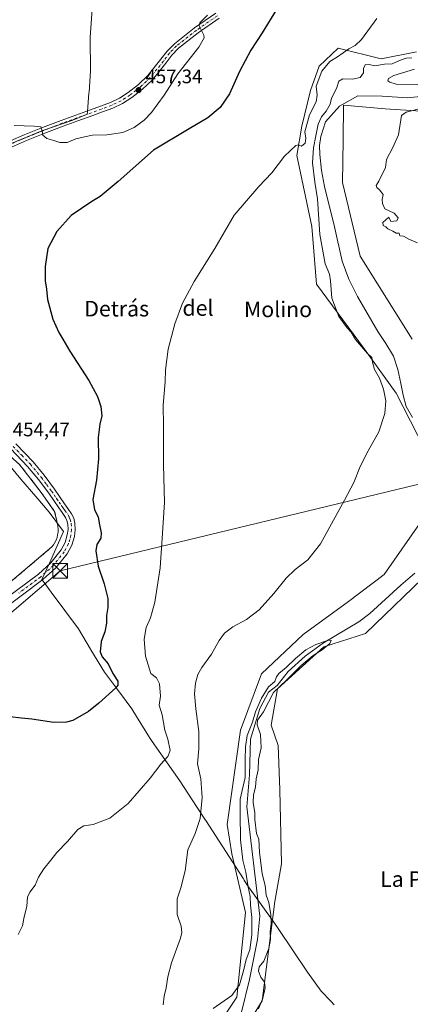
# Model space of a CAD drawing. Units: metres. Extents: x 603793 to 607235, y 4745407 to 4747774.
# Drawn here: x 606426 to 606625, y 4745806 to 4746310 of the extents above; entities that cross this region are included whole.
import ezdxf
from ezdxf.enums import TextEntityAlignment as Align

# ---------------------------------------------------------------- set-up
doc = ezdxf.new("R2010")
doc.units = ezdxf.units.M
doc.header["$MEASUREMENT"] = 0
doc.linetypes.add('DGN Style 3', pattern=[2.307223, 1.648017, -0.659207])
doc.linetypes.add('DGN Style 4', pattern=[2.638475, 1.318413, -0.659207, 0.001648, -0.659207])
for name, color, linetype, lineweight in [('Arbolado forestal CxS', 92, 'Continuous', 0), ('Corriente natural lineal', 142, 'Continuous', 13), ('Cultivos herbáceos CxS', 92, 'Continuous', 0), ('Curva de nivel maestra', 30, 'Continuous', 30), ('Curva de nivel normal', 30, 'Continuous', 0), ('Entidad de ámbito territorial', 7, 'Continuous', 0), ('Entidad de ámbito territorial CxS', 92, 'Continuous', 0), ('Núcleo urbano CxS', 7, 'Continuous', 0), ('Pista pavimentada Cxs', 135, 'Continuous', 0), ('Pista pavimentada eje', 135, 'DGN Style 4', 0), ('Punto de cota en terreno', 7, 'Continuous', 0), ('Recinto industrial CxS', 135, 'Continuous', 0), ('Rótulo de punto de cota en terreno', 7, 'Continuous', 0), ('Seto lineal', 92, 'DGN Style 3', 0), ('Tendido', 6, 'Continuous', 0), ('Texto cartográfico', 7, 'Continuous', 0), ('Torre de tendido puntual', 7, 'Continuous', 0), ('Vegetación y arbolados urbanos CxS', 151, 'Continuous', 0)]:
    doc.layers.add(name, color=color, linetype=linetype, lineweight=lineweight)
doc.styles.add('Style-Arial', font='txt')

# ---------------------------------------------------------------- blocks, each defined once
blk = doc.blocks.new('*U18')
at = {"layer": 'Cultivos herbáceos CxS', "color": 92, "linetype": 'Continuous', "lineweight": 0}
for points in [[(606526.7505, 4745770.8725, 434.2596), (606549.5845, 4745808.0317, 434.8677), (606552.8739, 4745833.4315, 434.8767), (606556.1129, 4745858.8629, 435.859), (606559.5549, 4745878.1849, 436.7203), (606558.7207, 4745916.0285, 436.9552), (606557.8075, 4745938.8513, 436.8802), (606554.2329, 4745949.1927, 436.0932), (606557.3902, 4745967.8433, 435.7799), (606581.0775, 4745989.3123, 436.2744), (606602.5355, 4745996.1271, 437.9233), (606636.3563, 4746028.9597, 437.6796)], [(606626.3757, 4746146.7879, 438.7903), (606599.7261, 4746189.3187, 438.8627), (606590.6221, 4746227.0817, 439.0813), (606590.9663, 4746248.7129, 439.2466), (606591.2507, 4746266.6003, 438.4301), (606612.5783, 4746264.7185, 439.3564), (606638.7809, 4746263.0073, 440.2227)]]:
    blk.add_polyline3d(points, dxfattribs=at)
blk = doc.blocks.new('5PATER')
at = {"layer": 'Vegetación y arbolados urbanos CxS', "linetype": 'Continuous', "lineweight": 0}
h = blk.add_hatch(color=51, dxfattribs=at)
edge = h.paths.add_edge_path()
edge.add_ellipse((0, 0), major_axis=(-0.11, -0.111), ratio=0.999422, start_angle=0, end_angle=360)
blk = doc.blocks.new('5TTEND')
at = {"layer": 'Recinto industrial CxS', "color": 7, "linetype": 'Continuous', "lineweight": 0}
for p, q in [((-0.375, 0.3754), (0.375, -0.3746)), ((0.372, 0.3784), (-0.372, -0.3776))]:
    blk.add_line(p, q, dxfattribs=at)
at = {"layer": 'Recinto industrial CxS', "color": 7, "linetype": 'Continuous', "lineweight": 0, "flags": 128}
blk.add_lwpolyline([(-0.375, -0.3746), (0.375, -0.3746), (0.375, 0.3754), (-0.375, 0.3754), (-0.372, -0.3776)], dxfattribs=at)

msp = doc.modelspace()

# ---------------------------------------------------------------- linework, layer by layer
at = {"layer": 'Arbolado forestal CxS', "color": 92, "linetype": 'Continuous', "lineweight": 0}
for points in [[(606636.41, 4746083.43, 437.9), (606618.22, 4746119.19, 438.57), (606601.91, 4746141.77, 440.11), (606577.45, 4746175.02, 441.66), (606574.94, 4746204.5, 442.36), (606567.41, 4746240.88, 444.75), (606569.92, 4746255.94, 445.5), (606574.31, 4746274.13, 446.09), (606578.71, 4746286.67, 446.15), (606588.49, 4746295.82, 445.86), (606610.41, 4746290.35, 440.53), (606628.59, 4746293.91, 440.22)], [(606628.59, 4746293.91, 440.22), (606610.41, 4746290.35, 440.53), (606588.49, 4746295.82, 445.86), (606578.71, 4746286.67, 446.15), (606574.31, 4746274.13, 446.09), (606569.92, 4746255.94, 445.5), (606567.41, 4746240.88, 444.75), (606574.94, 4746204.5, 442.36), (606577.45, 4746175.02, 441.66), (606601.91, 4746141.77, 440.11), (606618.22, 4746119.19, 438.57), (606636.41, 4746083.43, 437.9)], [(606638.78, 4746263.01, 440.22), (606612.58, 4746264.72, 439.36), (606591.25, 4746266.6, 438.43), (606590.97, 4746248.71, 439.25), (606590.62, 4746227.08, 439.08), (606599.73, 4746189.32, 438.86), (606626.38, 4746146.79, 438.79)], [(606626.38, 4746146.79, 438.79), (606599.73, 4746189.32, 438.86), (606590.62, 4746227.08, 439.08), (606590.97, 4746248.71, 439.25), (606591.25, 4746266.6, 438.43), (606612.58, 4746264.72, 439.36), (606638.78, 4746263.01, 440.22)], [(606515.34, 4745777.94, 435.11), (606536.67, 4745809.93, 435.71), (606541.06, 4745853.22, 436.8), (606534.16, 4745883.33, 437.57), (606531.65, 4745898.38, 437.6), (606538.55, 4745946.68, 438.11), (606549.22, 4745975.54, 438.63), (606570.54, 4745995.61, 437.84), (606593.75, 4746012.55, 437.58), (606611.95, 4746026.35, 437.58), (606635.16, 4746059.59, 437.8)], [(606635.16, 4746059.59, 437.8), (606611.95, 4746026.35, 437.58), (606593.75, 4746012.55, 437.58), (606570.54, 4745995.61, 437.84), (606549.22, 4745975.54, 438.63), (606538.55, 4745946.68, 438.11), (606531.65, 4745898.38, 437.6), (606534.16, 4745883.33, 437.57), (606541.06, 4745853.22, 436.8), (606536.67, 4745809.93, 435.71), (606515.34, 4745777.94, 435.11)], [(606636.36, 4746028.96, 437.68), (606602.54, 4745996.13, 437.92), (606581.08, 4745989.31, 436.27), (606557.39, 4745967.84, 435.78), (606554.23, 4745949.19, 436.09), (606557.81, 4745938.85, 436.88), (606558.72, 4745916.03, 436.96), (606559.55, 4745878.18, 436.72), (606556.11, 4745858.86, 435.86), (606552.87, 4745833.43, 434.88), (606549.58, 4745808.03, 434.87), (606526.75, 4745770.87, 434.26)], [(606526.75, 4745770.87, 434.26), (606549.58, 4745808.03, 434.87), (606552.87, 4745833.43, 434.88), (606556.11, 4745858.86, 435.86), (606559.55, 4745878.18, 436.72), (606558.72, 4745916.03, 436.96), (606557.81, 4745938.85, 436.88), (606554.23, 4745949.19, 436.09), (606557.39, 4745967.84, 435.78), (606581.08, 4745989.31, 436.27), (606602.54, 4745996.13, 437.92), (606636.36, 4746028.96, 437.68)]]:
    msp.add_polyline3d(points, dxfattribs=at)
at = {"layer": 'Corriente natural lineal', "color": 142, "linetype": 'Continuous', "lineweight": 13}
for points in [[(606638.83, 4746271.99, 438.69), (606624.01, 4746270.4, 439.15), (606611.05, 4746271.2, 438.9), (606598.61, 4746271.46, 438.52), (606589.09, 4746266.17, 438.79), (606581.97, 4746258.06, 439.41), (606579.61, 4746250.53, 440.13), (606578.99, 4746245.99, 440.34), (606579.05, 4746241.43, 439.68), (606580.02, 4746233.18, 438.9), (606581.55, 4746224.98, 438.59), (606586.54, 4746204.31, 438.14), (606590.51, 4746186.71, 437.98), (606593.9, 4746177.49, 438.01), (606598.44, 4746168.72, 438.43), (606608.75, 4746150.74, 438.32), (606612.94, 4746144.56, 438.14), (606616.75, 4746138.13, 437.83), (606618.95, 4746131.23, 437.57), (606620.59, 4746124.18, 437.63), (606621.78, 4746118.19, 437.55), (606623.34, 4746112.28, 437.99), (606626.56, 4746106.71, 438.35)], [(606627.75, 4746027.03, 436.69), (606620.58, 4746020.82, 436.56), (606604.71, 4746006.29, 436.22), (606599.07, 4746002.14, 436.21), (606580.9, 4745991.32, 436.35), (606571.61, 4745984.45, 436.09), (606562.92, 4745976.73, 435.87), (606557.23, 4745969.54, 436.17), (606552.84, 4745966.13, 436.71), (606548.34, 4745957.66, 436.33), (606543.58, 4745942.05, 436.15), (606543.05, 4745923.8, 435.92), (606541.73, 4745907.39, 435.55), (606548.32, 4745851.35, 435.18), (606547.28, 4745839.4, 435.34), (606543.05, 4745819.02, 435.5), (606538.82, 4745801.56, 434.95)]]:
    msp.add_polyline3d(points, dxfattribs=at)
at = {"layer": 'Cultivos herbáceos CxS', "color": 92, "linetype": 'Continuous', "lineweight": 0}
for points in [[(606628.59, 4746293.91, 440.22), (606610.41, 4746290.35, 440.53), (606588.49, 4746295.82, 445.86), (606578.71, 4746286.67, 446.15), (606574.31, 4746274.13, 446.09), (606569.92, 4746255.94, 445.5), (606567.41, 4746240.88, 444.75), (606574.94, 4746204.5, 442.36), (606577.45, 4746175.02, 441.66), (606601.91, 4746141.77, 440.11), (606618.22, 4746119.19, 438.57), (606636.41, 4746083.43, 437.9)], [(606628.59, 4746293.91, 440.22), (606610.41, 4746290.35, 440.53), (606588.49, 4746295.82, 445.86), (606578.71, 4746286.67, 446.15), (606574.31, 4746274.13, 446.09), (606569.92, 4746255.94, 445.5), (606567.41, 4746240.88, 444.75), (606574.94, 4746204.5, 442.36), (606577.45, 4746175.02, 441.66), (606601.91, 4746141.77, 440.11), (606618.22, 4746119.19, 438.57), (606636.41, 4746083.43, 437.9)], [(606626.38, 4746146.79, 438.79), (606599.73, 4746189.32, 438.86), (606590.62, 4746227.08, 439.08), (606590.97, 4746248.71, 439.25), (606591.25, 4746266.6, 438.43), (606612.58, 4746264.72, 439.36), (606638.78, 4746263.01, 440.22)], [(606419.69, 4746021.55, 453.76), (606441.97, 4746040.42, 453.72), (606442.82, 4746041.53, 453.68), (606443.55, 4746042.73, 453.63), (606444.16, 4746044, 453.6), (606444.63, 4746045.32, 453.6), (606444.96, 4746046.68, 453.6), (606445.15, 4746048.07, 453.61), (606445.19, 4746049.47, 453.62), (606445.1, 4746050.87, 453.63), (606444.86, 4746052.25, 453.66), (606443.37, 4746058.6, 453.76), (606436.59, 4746068.31, 453.98), (606425.5, 4746082.6, 454.26)], [(606419.69, 4746021.55, 453.76), (606441.97, 4746040.42, 453.72), (606442.82, 4746041.53, 453.68), (606443.55, 4746042.73, 453.63), (606444.16, 4746044, 453.6), (606444.63, 4746045.32, 453.6), (606444.96, 4746046.68, 453.6), (606445.15, 4746048.07, 453.61), (606445.19, 4746049.47, 453.62), (606445.1, 4746050.87, 453.63), (606444.86, 4746052.25, 453.66), (606443.37, 4746058.6, 453.76), (606436.59, 4746068.31, 453.98), (606425.5, 4746082.6, 454.26)], [(606635.16, 4746059.59, 437.8), (606611.95, 4746026.35, 437.58), (606593.75, 4746012.55, 437.58), (606570.54, 4745995.61, 437.84), (606549.22, 4745975.54, 438.63), (606538.55, 4745946.68, 438.11), (606531.65, 4745898.38, 437.6), (606534.16, 4745883.33, 437.57), (606541.06, 4745853.22, 436.8), (606536.67, 4745809.93, 435.71), (606515.34, 4745777.94, 435.11)], [(606635.16, 4746059.59, 437.8), (606611.95, 4746026.35, 437.58), (606593.75, 4746012.55, 437.58), (606570.54, 4745995.61, 437.84), (606549.22, 4745975.54, 438.63), (606538.55, 4745946.68, 438.11), (606531.65, 4745898.38, 437.6), (606534.16, 4745883.33, 437.57), (606541.06, 4745853.22, 436.8), (606536.67, 4745809.93, 435.71), (606515.34, 4745777.94, 435.11)], [(606526.75, 4745770.87, 434.26), (606549.58, 4745808.03, 434.87), (606552.87, 4745833.43, 434.88), (606556.11, 4745858.86, 435.86), (606559.55, 4745878.18, 436.72), (606558.72, 4745916.03, 436.96), (606557.81, 4745938.85, 436.88), (606554.23, 4745949.19, 436.09), (606557.39, 4745967.84, 435.78), (606581.08, 4745989.31, 436.27), (606602.54, 4745996.13, 437.92), (606636.36, 4746028.96, 437.68)]]:
    msp.add_polyline3d(points, dxfattribs=at)
at = {"layer": 'Curva de nivel maestra', "color": 30, "linetype": 'Continuous', "lineweight": 30, "elevation": 450, "flags": 128}
msp.add_lwpolyline([(606557, 4746315.63), (606549.68, 4746303.76), (606543.79, 4746294.76), (606538.05, 4746283.9), (606532.87, 4746272.5), (606528.06, 4746265.48), (606521.77, 4746260.2), (606512.25, 4746254.49), (606493.94, 4746243.68), (606475.93, 4746227.56), (606466.67, 4746219.8), (606462.5, 4746217.32), (606451.95, 4746210.15), (606444.5, 4746202.04), (606439.86, 4746193.2), (606438.48, 4746184.02), (606438.55, 4746176.65), (606439.18, 4746172.36), (606439.77, 4746167.22), (606442.56, 4746157.03), (606445.58, 4746150.2), (606447.66, 4746146.84), (606451.14, 4746140.68), (606460.94, 4746125.67), (606465.42, 4746117.4), (606466.98, 4746112.43), (606467.51, 4746107.65), (606466.49, 4746103.36), (606465.68, 4746096.47), (606465.77, 4746085.6), (606464.8, 4746074.57), (606462.87, 4746064.69), (606463.84, 4746059.45), (606465.7, 4746055.85), (606466.17, 4746052.62), (606467.2, 4746047.74), (606466.97, 4746044.99), (606465.05, 4746041.77), (606464.42, 4746038.42), (606465.61, 4746030.54), (606468.71, 4746021.59), (606470.56, 4746014.07), (606470.58, 4746009.4), (606469.88, 4746005.42), (606469.9, 4746001.4), (606469.16, 4745996.94), (606467.25, 4745992.03), (606466.68, 4745986.8), (606467.74, 4745984.19), (606470.88, 4745980.52), (606473.14, 4745975.64), (606475.74, 4745971.74), (606475.74, 4745969.74), (606474.69, 4745968.24), (606465.95, 4745960.49), (606460.78, 4745956.22), (606452.71, 4745951.61), (606449.47, 4745950.66), (606442.95, 4745950.52), (606431.81, 4745952.26), (606426.38, 4745952.77), (606420.48, 4745953.43)], dxfattribs=at)
at = {"layer": 'Curva de nivel normal', "color": 30, "linetype": 'Continuous', "lineweight": 0, "flags": 128}
for points, elevation in [([(606422.75, 4746256.16), (606432.86, 4746255.94), (606436.36, 4746255.56), (606437.07, 4746253.46), (606437.35, 4746251.37), (606439.35, 4746249.58), (606442.97, 4746248.55), (606446.12, 4746247.53), (606449.83, 4746247.58), (606454.3, 4746249.38), (606458.64, 4746250.41), (606462.77, 4746251.26), (606470.14, 4746251.47), (606478.37, 4746252.68), (606484.14, 4746255.23), (606489.29, 4746258.99), (606492.99, 4746262.82), (606499.45, 4746271.81), (606506.5, 4746282.7), (606517.17, 4746296.42), (606519.92, 4746301.06), (606519.75, 4746302.51), (606517.39, 4746307.2), (606517.75, 4746308.75), (606521.64, 4746312.81)], 455), ([(606424.82, 4745842), (606426.94, 4745846.41), (606427.66, 4745850.28), (606429.18, 4745856.55), (606429.53, 4745861.04), (606430.75, 4745863.72), (606433.51, 4745867.29), (606435.23, 4745871.39), (606437.88, 4745875.58), (606441.52, 4745880.07), (606444.51, 4745883.92), (606450.01, 4745889.65), (606455.31, 4745895.73), (606458.35, 4745897.65), (606463.21, 4745898.35), (606471.68, 4745901.56), (606480.95, 4745909.06), (606492.24, 4745922.14), (606497.78, 4745929.18), (606501.41, 4745933.08), (606502.54, 4745936.3), (606501.3, 4745941.96), (606499.8, 4745946.63), (606498.38, 4745954.41), (606496.9, 4745959.41), (606497.54, 4745964.08), (606497.15, 4745970.41), (606495.51, 4745973.42), (606492.66, 4745975.72), (606489.93, 4745984.52), (606489.17, 4745993.3), (606490.2, 4745999.2), (606492.45, 4746004.13), (606494.67, 4746012.16), (606497.33, 4746029.71), (606498.49, 4746044.95), (606499.63, 4746063.25), (606499.19, 4746082.42), (606499.08, 4746102.39), (606498.94, 4746113.06), (606499.92, 4746125.05), (606500.17, 4746131.05), (606501.46, 4746141.71), (606504.83, 4746154.71), (606508.78, 4746165.3), (606514.75, 4746176.41), (606525.33, 4746193.22), (606535.29, 4746210.26), (606547.86, 4746225.02), (606554.59, 4746231.95), (606560.96, 4746240.57), (606566.78, 4746246.08), (606568.09, 4746246.42), (606569.75, 4746245.72), (606571.58, 4746247.26), (606571.88, 4746249.78), (606571.41, 4746253.06), (606573.87, 4746261.7), (606577.19, 4746268.39), (606577.79, 4746271.81), (606577.26, 4746276.32), (606580.09, 4746284.09), (606584.27, 4746288.97), (606588.11, 4746291.34), (606593.93, 4746295.51), (606597.23, 4746297.22), (606600.5, 4746300.33), (606608.26, 4746311.03)], 445), ([(606626.22, 4746290.81), (606623.32, 4746290.69), (606619.86, 4746289.55), (606616.04, 4746287.87), (606612.16, 4746287.6), (606607.28, 4746286.71), (606604.38, 4746287.52), (606602.24, 4746287.28), (606601.5, 4746285.4), (606601.49, 4746283.2), (606599.66, 4746280.8), (606595.87, 4746279.98), (606590.82, 4746280.12), (606588.9, 4746278.86), (606587.59, 4746275.1), (606585.07, 4746270.3), (606584.42, 4746267.1), (606582.39, 4746263.61), (606580.04, 4746260.71), (606578.28, 4746256.84), (606577.12, 4746250.92), (606575.79, 4746244.77), (606575.31, 4746237.14), (606576.49, 4746227.23), (606577.87, 4746218.74), (606579.1, 4746200.37), (606581.88, 4746185.44), (606584.01, 4746180.1), (606584.57, 4746176.69), (606585.32, 4746167.77), (606588.88, 4746158.45), (606593.07, 4746152.64), (606595.22, 4746150.34), (606597.36, 4746146.72), (606603.55, 4746139.58), (606605.68, 4746137.46), (606606.06, 4746135.03), (606607.11, 4746131.33), (606609.57, 4746126.84), (606611.76, 4746121.17), (606612.88, 4746115.34), (606612.3, 4746108.72), (606609.28, 4746099.39), (606603.84, 4746089.72), (606599.81, 4746081.72), (606596.42, 4746073.39), (606591.67, 4746064.39), (606579.36, 4746042.06), (606573.02, 4746033.92), (606566.55, 4746028.82), (606561.9, 4746024.46), (606555.63, 4746016.56), (606548.06, 4746008.27), (606541.55, 4746003.38), (606534.61, 4745999.47), (606530.26, 4745996.25), (606527.55, 4745992.53), (606523.67, 4745985.5), (606518.76, 4745978.8), (606516.69, 4745975.06), (606515.44, 4745970.62), (606515.01, 4745965.19), (606515.62, 4745957.6), (606517.2, 4745946), (606517.26, 4745937.08), (606516.59, 4745929.43), (606518.17, 4745921.65), (606518.85, 4745912.15), (606517.81, 4745901.36), (606515.39, 4745893.71), (606511.53, 4745885.43), (606510.2, 4745874.6), (606508.05, 4745865.9), (606506.16, 4745860.32), (606506.04, 4745852.18), (606508.11, 4745846.34), (606508.46, 4745842.98), (606507.78, 4745840.2), (606503.22, 4745827.47), (606501.26, 4745820.35), (606500.46, 4745814.62), (606499.41, 4745810.38), (606498.99, 4745805.97)], 440), ([(606629.26, 4746277.1), (606618.12, 4746277.32), (606614.97, 4746278.36), (606613.83, 4746279.08), (606614.19, 4746280.27), (606616.93, 4746281.92), (606627.6, 4746285.16)], 440), ([(606629.16, 4746196.12), (606624.6, 4746198.02), (606621.88, 4746199.62), (606620.12, 4746199.7), (606619.76, 4746201.07), (606618.12, 4746201.07), (606616.41, 4746202.15), (606613.93, 4746203.38), (606612.89, 4746204.42), (606611.54, 4746204.98), (606611.38, 4746206.6), (606614.43, 4746209.3), (606615.44, 4746207.01), (606618.46, 4746207.42), (606619.11, 4746209.02), (606617.07, 4746211.28), (606612.41, 4746213.59), (606611.16, 4746216.37), (606610.96, 4746218.4), (606611.48, 4746220.92), (606609.69, 4746223.32), (606608.2, 4746224.44), (606607.9, 4746225.56), (606609.27, 4746227.7), (606612.66, 4746234.79), (606613.2, 4746238.89), (606616.4, 4746245.04), (606619.33, 4746251.42), (606620.81, 4746261.36), (606623.25, 4746263.08), (606631.98, 4746265.28)], 440), ([(606547.74, 4745803.95), (606549.86, 4745809.43), (606551.07, 4745814.76), (606550.78, 4745817.55), (606548.87, 4745820.24), (606547.67, 4745823.22), (606548.13, 4745825.43), (606550.46, 4745828.43), (606552.99, 4745834.76), (606553.81, 4745839.42), (606553.63, 4745843.48), (606554.13, 4745847.65), (606554.09, 4745852.14), (606553, 4745858.42), (606551.68, 4745862.09), (606551.19, 4745867.09), (606549.64, 4745873.09), (606548.2, 4745884.09), (606547.89, 4745890.75), (606546.75, 4745893.75), (606545.77, 4745900.84), (606545.76, 4745904.24), (606544.93, 4745909.56), (606545.16, 4745913.52), (606546.19, 4745917.45), (606546.54, 4745921.72), (606547.52, 4745926.31), (606547.71, 4745931.54), (606549.14, 4745937.61), (606548.81, 4745944.33), (606547.04, 4745949.38), (606547.23, 4745951.67), (606550.26, 4745956.02), (606555.37, 4745965.9), (606562.04, 4745972.24), (606569.56, 4745979.72), (606575.62, 4745984.9), (606580.36, 4745987.73), (606584.22, 4745990.93), (606584.9, 4745992.46), (606583.46, 4745992.63), (606577.02, 4745990.58), (606571.98, 4745987.75), (606566.68, 4745983.33), (606561.96, 4745978.72), (606558.07, 4745975.7), (606556.86, 4745973.92), (606556.16, 4745971.54), (606552.81, 4745968.74), (606549.18, 4745963.08), (606546.22, 4745956.08), (606544.59, 4745950.74), (606541.89, 4745943.9), (606541, 4745938.02), (606540.85, 4745931.57), (606540.9, 4745922.37), (606538.28, 4745911.26), (606538.28, 4745904.04), (606538.52, 4745890.43), (606539.62, 4745880.04), (606541.21, 4745873.94), (606542.44, 4745866.32), (606543.39, 4745861.42), (606543.57, 4745857.09), (606544.32, 4745850.75), (606544.38, 4745841.76), (606543.23, 4745834.1), (606541.34, 4745829.18), (606540.12, 4745823.46), (606537.97, 4745816.31), (606534.06, 4745810.8), (606524.55, 4745804.12)], 435)]:
    msp.add_lwpolyline(points, dxfattribs=dict(at, elevation=elevation))
at = {"layer": 'Entidad de ámbito territorial', "color": 7, "linetype": 'Continuous', "lineweight": 0, "flags": 128}
for points in [[(606463.88, 4746332.62), (606461.66, 4746301.37), (606461.83, 4746283.98), (606461, 4746273.38), (606460.96, 4746272.91), (606460.59, 4746268.09), (606460.22, 4746263.42), (606460.11, 4746262.01), (606452.75, 4746258.95), (606436.89, 4746253.57), (606421.16, 4746247.06), (606406.96, 4746241.94), (606397.69, 4746239.25), (606390.12, 4746238.09), (606379.16, 4746236.41), (606375.05, 4746235.57), (606357.84, 4746232.04), (606329.67, 4746227.27), (606306.89, 4746220.33)], [(606463.88, 4746332.62), (606461.66, 4746301.37), (606461.83, 4746283.98), (606461, 4746273.38), (606460.96, 4746272.91), (606460.59, 4746268.09), (606460.22, 4746263.42), (606460.11, 4746262.01), (606452.75, 4746258.95), (606436.89, 4746253.57), (606421.16, 4746247.06), (606406.96, 4746241.94), (606397.69, 4746239.25), (606390.12, 4746238.09), (606379.16, 4746236.41), (606375.05, 4746235.57), (606357.84, 4746232.04), (606329.67, 4746227.27), (606306.89, 4746220.33)], [(606586.43, 4745806.01), (606584.71, 4745807.83), (606579.83, 4745813), (606572.8, 4745822.65), (606557.81, 4745845.03), (606557.75, 4745845.12), (606555.58, 4745848.37), (606541.77, 4745867.67), (606540.4, 4745869.81), (606539.97, 4745870.48), (606527.66, 4745889.76), (606520.7, 4745900.45), (606520.64, 4745900.54), (606516.03, 4745907.61), (606507.55, 4745920.63), (606494.52, 4745939.13), (606492.99, 4745941.3), (606491.92, 4745942.82), (606485.29, 4745953.61), (606482.89, 4745957.52), (606475.53, 4745967.37), (606468.84, 4745976.31), (606461.99, 4745987.84), (606461.81, 4745988.14), (606455.62, 4745998.54), (606441.7, 4746017.34), (606438.03, 4746022.3), (606436.88, 4746023.85), (606440.8, 4746032.17), (606448, 4746048.42), (606440.58, 4746058.19), (606433.73, 4746066.23), (606426.19, 4746075.07), (606411.59, 4746092.54)], [(606586.43, 4745806.01), (606584.71, 4745807.83), (606579.83, 4745813), (606572.8, 4745822.65), (606557.81, 4745845.03), (606557.75, 4745845.12), (606555.58, 4745848.37), (606541.77, 4745867.67), (606540.4, 4745869.81), (606539.97, 4745870.48), (606527.66, 4745889.76), (606520.7, 4745900.45), (606520.64, 4745900.54), (606516.03, 4745907.61), (606507.55, 4745920.63), (606494.52, 4745939.13), (606492.99, 4745941.3), (606491.92, 4745942.82), (606485.29, 4745953.61), (606482.89, 4745957.52), (606475.53, 4745967.37), (606468.84, 4745976.31), (606461.99, 4745987.84), (606461.81, 4745988.14), (606455.62, 4745998.54), (606441.7, 4746017.34), (606438.03, 4746022.3), (606436.88, 4746023.85), (606440.8, 4746032.17), (606448, 4746048.42), (606440.58, 4746058.19), (606433.73, 4746066.23), (606426.19, 4746075.07), (606411.59, 4746092.54)]]:
    msp.add_lwpolyline(points, dxfattribs=at)
at = {"layer": 'Entidad de ámbito territorial CxS', "color": 92, "linetype": 'Continuous', "lineweight": 0, "flags": 128}
for points in [[(606463.88, 4746332.62), (606461.66, 4746301.37), (606461.83, 4746283.98), (606461, 4746273.38), (606460.96, 4746272.91), (606460.59, 4746268.09), (606460.22, 4746263.42), (606460.11, 4746262.01), (606452.75, 4746258.95), (606436.89, 4746253.57), (606421.16, 4746247.06)], [(606421.16, 4746247.06), (606436.89, 4746253.57), (606452.75, 4746258.95), (606460.11, 4746262.01), (606460.22, 4746263.42), (606460.59, 4746268.09), (606460.96, 4746272.91), (606461, 4746273.38), (606461.83, 4746283.98), (606461.66, 4746301.37), (606463.88, 4746332.62)], [(606411.59, 4746092.54), (606426.19, 4746075.07), (606433.73, 4746066.23), (606440.58, 4746058.19), (606448, 4746048.42), (606440.8, 4746032.17), (606436.88, 4746023.85), (606438.03, 4746022.3), (606441.7, 4746017.34), (606455.62, 4745998.54), (606461.81, 4745988.14), (606461.99, 4745987.84), (606468.84, 4745976.31), (606475.53, 4745967.37), (606482.89, 4745957.52), (606485.29, 4745953.61), (606491.92, 4745942.82), (606492.99, 4745941.3), (606494.52, 4745939.13), (606507.55, 4745920.63), (606516.03, 4745907.61), (606520.64, 4745900.54), (606520.7, 4745900.45), (606527.66, 4745889.76), (606539.97, 4745870.48), (606540.4, 4745869.81), (606541.77, 4745867.67), (606555.58, 4745848.37), (606557.75, 4745845.12), (606557.81, 4745845.03), (606572.8, 4745822.65), (606579.83, 4745813), (606584.71, 4745807.83), (606586.43, 4745806.01)], [(606586.43, 4745806.01), (606584.71, 4745807.83), (606579.83, 4745813), (606572.8, 4745822.65), (606557.81, 4745845.03), (606557.75, 4745845.12), (606555.58, 4745848.37), (606541.77, 4745867.67), (606540.4, 4745869.81), (606539.97, 4745870.48), (606527.66, 4745889.76), (606520.7, 4745900.45), (606520.64, 4745900.54), (606516.03, 4745907.61), (606507.55, 4745920.63), (606494.52, 4745939.13), (606492.99, 4745941.3), (606491.92, 4745942.82), (606485.29, 4745953.61), (606482.89, 4745957.52), (606475.53, 4745967.37), (606468.84, 4745976.31), (606461.99, 4745987.84), (606461.81, 4745988.14), (606455.62, 4745998.54), (606441.7, 4746017.34), (606438.03, 4746022.3), (606436.88, 4746023.85), (606440.8, 4746032.17), (606448, 4746048.42), (606440.58, 4746058.19), (606433.73, 4746066.23), (606426.19, 4746075.07), (606411.59, 4746092.54)]]:
    msp.add_lwpolyline(points, dxfattribs=at)
at = {"layer": 'Núcleo urbano CxS', "color": 7, "linetype": 'Continuous', "lineweight": 0}
for points in [[(606425.5, 4746082.6, 454.26), (606436.59, 4746068.31, 453.98), (606443.37, 4746058.6, 453.76), (606444.86, 4746052.25, 453.66), (606445.1, 4746050.87, 453.63), (606445.19, 4746049.47, 453.62), (606445.15, 4746048.07, 453.61), (606444.96, 4746046.68, 453.6), (606444.63, 4746045.32, 453.6), (606444.16, 4746044, 453.6), (606443.55, 4746042.73, 453.63), (606442.82, 4746041.53, 453.68), (606441.97, 4746040.42, 453.72), (606419.69, 4746021.55, 453.76)], [(606419.69, 4746021.55, 453.76), (606441.97, 4746040.42, 453.72), (606442.82, 4746041.53, 453.68), (606443.55, 4746042.73, 453.63), (606444.16, 4746044, 453.6), (606444.63, 4746045.32, 453.6), (606444.96, 4746046.68, 453.6), (606445.15, 4746048.07, 453.61), (606445.19, 4746049.47, 453.62), (606445.1, 4746050.87, 453.63), (606444.86, 4746052.25, 453.66), (606443.37, 4746058.6, 453.76), (606436.59, 4746068.31, 453.98), (606425.5, 4746082.6, 454.26)]]:
    msp.add_polyline3d(points, dxfattribs=at)
at = {"layer": 'Pista pavimentada Cxs', "color": 135, "linetype": 'Continuous', "lineweight": 0}
for points in [[(606527.56, 4746311.15, 454.46), (606516.88, 4746303.73, 455.38), (606506.79, 4746295.79, 456.34), (606503.38, 4746292.31, 456.58), (606500.27, 4746288.22, 457), (606493.5, 4746279.68, 457.68), (606488.34, 4746274.86, 457.56), (606482.83, 4746270.55, 457.19), (606478.15, 4746267.51, 456.97), (606473.15, 4746265.1, 456.82), (606467.94, 4746263.17, 456.61), (606462.87, 4746261.32, 456.39), (606455.32, 4746258.61, 456.05), (606447.8, 4746255.89, 455.87), (606438.38, 4746252.28, 455.14), (606429.03, 4746248.52, 454.57), (606414.95, 4746242.41, 454.16), (606400.68, 4746236.39, 454.31), (606383.25, 4746230.1, 454.76), (606365.83, 4746224.07, 455.45), (606358.71, 4746221.47, 455.69), (606355.2, 4746220.4, 455.77)], [(606413.71, 4746245.29, 454.26), (606427.82, 4746251.41, 454.61), (606437.23, 4746255.2, 455.16), (606446.7, 4746258.84, 455.63), (606454.25, 4746261.57, 455.97), (606461.81, 4746264.28, 456.31), (606466.86, 4746266.12, 456.53), (606471.92, 4746267.99, 456.72), (606476.6, 4746270.25, 456.94), (606481.01, 4746273.11, 457.13), (606486.3, 4746277.25, 457.33), (606491.18, 4746281.81, 457.44), (606497.79, 4746290.14, 457.15), (606501, 4746294.37, 456.93), (606504.69, 4746298.13, 456.68), (606515.01, 4746306.25, 455.67), (606525.81, 4746313.75, 454.81)], [(606413.71, 4746245.29, 454.26), (606427.82, 4746251.41, 454.61), (606437.23, 4746255.2, 455.16), (606446.7, 4746258.84, 455.63), (606454.25, 4746261.57, 455.97), (606461.81, 4746264.28, 456.31), (606466.86, 4746266.12, 456.53), (606471.92, 4746267.99, 456.72), (606476.6, 4746270.25, 456.94), (606481.01, 4746273.11, 457.13), (606486.3, 4746277.25, 457.33), (606491.18, 4746281.81, 457.44), (606497.79, 4746290.14, 457.15), (606501, 4746294.37, 456.93), (606504.69, 4746298.13, 456.68), (606515.01, 4746306.25, 455.67), (606525.81, 4746313.75, 454.81)], [(606527.56, 4746311.15, 454.46), (606516.88, 4746303.73, 455.38), (606506.79, 4746295.79, 456.34), (606503.38, 4746292.31, 456.58), (606500.27, 4746288.22, 457), (606493.5, 4746279.68, 457.68), (606488.34, 4746274.86, 457.56), (606482.83, 4746270.55, 457.19), (606478.15, 4746267.51, 456.97), (606473.15, 4746265.1, 456.82), (606467.94, 4746263.17, 456.61), (606462.87, 4746261.32, 456.39), (606455.32, 4746258.61, 456.05), (606447.8, 4746255.89, 455.87), (606438.38, 4746252.28, 455.14), (606429.03, 4746248.52, 454.57), (606414.95, 4746242.41, 454.16)], [(606423.48, 4746093.23, 454.62), (606432.34, 4746084.01, 454.82), (606438.08, 4746077.17, 454.48), (606443.35, 4746070.06, 453.84), (606445.95, 4746066.25, 453.79), (606448.49, 4746062.54, 453.38), (606450.2, 4746060.14, 453.45), (606452.12, 4746057.42, 453.39), (606453.18, 4746055.13, 453.31), (606453.73, 4746052.7, 453.35), (606453.94, 4746049.27, 453.31), (606453.5, 4746045.87, 453.3), (606452.18, 4746041.3, 453.42), (606449.9, 4746036.98, 453.55), (606444.06, 4746029.71, 454.35), (606437.44, 4746023.74, 453.68), (606415.06, 4746007.1, 454.57)], [(606423.48, 4746093.23, 454.62), (606432.34, 4746084.01, 454.82), (606438.08, 4746077.17, 454.48), (606443.35, 4746070.06, 453.84), (606445.95, 4746066.25, 453.79), (606448.49, 4746062.54, 453.38), (606450.2, 4746060.14, 453.45), (606452.12, 4746057.42, 453.39), (606453.18, 4746055.13, 453.31), (606453.73, 4746052.7, 453.35), (606453.94, 4746049.27, 453.31), (606453.5, 4746045.87, 453.3), (606452.18, 4746041.3, 453.42), (606449.9, 4746036.98, 453.55), (606444.06, 4746029.71, 454.35), (606437.44, 4746023.74, 453.68), (606415.06, 4746007.1, 454.57)], [(606390.63, 4745993.5, 456.79), (606435.11, 4746026.58, 454.69), (606441.39, 4746032.24, 454.34), (606446.82, 4746039, 454.4), (606448.76, 4746042.68, 454.68), (606449.9, 4746046.61, 454.96), (606450.26, 4746049.4, 454.91), (606450.09, 4746052.18, 455.06), (606449.69, 4746053.94, 454.92), (606448.94, 4746055.57, 454.73), (606447.21, 4746058.02, 454.45), (606445.48, 4746060.44, 455.08), (606442.93, 4746064.19, 455.3), (606440.36, 4746067.93, 455.9), (606435.2, 4746074.9, 456.96), (606429.61, 4746081.56, 456.68), (606420.92, 4746090.61, 455.55)], [(606390.63, 4745993.5, 456.79), (606435.11, 4746026.58, 454.69), (606441.39, 4746032.24, 454.34), (606446.82, 4746039, 454.4), (606448.76, 4746042.68, 454.68), (606449.9, 4746046.61, 454.96), (606450.26, 4746049.4, 454.91), (606450.09, 4746052.18, 455.06), (606449.69, 4746053.94, 454.92), (606448.94, 4746055.57, 454.73), (606447.21, 4746058.02, 454.45), (606445.48, 4746060.44, 455.08), (606442.93, 4746064.19, 455.3), (606440.36, 4746067.93, 455.9), (606435.2, 4746074.9, 456.96), (606429.61, 4746081.56, 456.68), (606420.92, 4746090.61, 455.55)]]:
    msp.add_polyline3d(points, dxfattribs=at)
at = {"layer": 'Pista pavimentada eje', "color": 135, "linetype": 'DGN Style 4', "lineweight": 0}
for points in [[(606526.69, 4746312.45, 454.47), (606515.95, 4746304.99, 455.5), (606505.74, 4746296.96, 456.47), (606502.19, 4746293.34, 456.72), (606500.59, 4746291.23, 456.9), (606499.03, 4746289.18, 457.05), (606495.73, 4746285.02, 457.33), (606492.34, 4746280.75, 457.55), (606487.32, 4746276.06, 457.39), (606481.92, 4746271.83, 457.14), (606477.38, 4746268.88, 456.95), (606472.54, 4746266.55, 456.75), (606469.93, 4746265.58, 456.66), (606467.4, 4746264.65, 456.56), (606462.34, 4746262.8, 456.31), (606454.79, 4746260.09, 456), (606447.25, 4746257.37, 455.61), (606442.52, 4746255.55, 455.48), (606437.81, 4746253.74, 455.13), (606433.13, 4746251.86, 454.82), (606428.43, 4746249.97, 454.59), (606414.33, 4746243.85, 454.21)], [(606422.2, 4746091.92, 455.03), (606426.55, 4746087.4, 454.97), (606430.98, 4746082.79, 455.71), (606436.64, 4746076.04, 455.67), (606439.28, 4746072.48, 455.6), (606441.86, 4746069, 454.57), (606443.16, 4746067.09, 454.28), (606444.44, 4746065.22, 454.44), (606445.71, 4746063.37, 454.3), (606446.99, 4746061.49, 453.96), (606447.85, 4746060.28, 453.82), (606448.71, 4746059.08, 453.85), (606450.53, 4746056.5, 453.92), (606450.91, 4746055.68, 453.95), (606451.44, 4746054.54, 453.9), (606451.91, 4746052.44, 453.83), (606452.1, 4746049.34, 453.68), (606451.7, 4746046.24, 453.85), (606451.13, 4746044.28, 453.98), (606450.47, 4746041.99, 453.98), (606448.36, 4746037.99, 453.76), (606442.73, 4746030.98, 453.96), (606436.28, 4746025.16, 454.09), (606425.09, 4746016.84, 454.47)]]:
    msp.add_polyline3d(points, dxfattribs=at)
at = {"layer": 'Recinto industrial CxS', "color": 135, "linetype": 'Continuous', "lineweight": 0}
for points in [[(606337.3, 4746159.99, 460.83), (606346.79, 4746172.44, 459.89), (606349.26, 4746167.19, 459.22), (606351.93, 4746161.52, 457.8), (606362.67, 4746138.69, 458.02), (606425.5, 4746082.6, 456.85), (606436.59, 4746068.31, 457.72), (606443.37, 4746058.6, 457.01), (606444.86, 4746052.25, 457.57), (606445.1, 4746050.87, 457.26), (606445.19, 4746049.47, 457.02), (606445.15, 4746048.07, 456.79), (606444.96, 4746046.68, 456.57), (606444.63, 4746045.32, 456.42), (606444.16, 4746044, 456.37), (606443.55, 4746042.73, 456.46), (606442.82, 4746041.53, 456.52), (606441.97, 4746040.42, 456.36), (606419.69, 4746021.55, 456.8)], [(606425.5, 4746082.6, 456.85), (606436.59, 4746068.31, 457.72), (606443.37, 4746058.6, 457.01), (606444.86, 4746052.25, 457.57), (606445.1, 4746050.87, 457.26), (606445.19, 4746049.47, 457.02), (606445.15, 4746048.07, 456.79), (606444.96, 4746046.68, 456.57), (606444.63, 4746045.32, 456.42), (606444.16, 4746044, 456.37), (606443.55, 4746042.73, 456.46), (606442.82, 4746041.53, 456.52), (606441.97, 4746040.42, 456.36), (606419.69, 4746021.55, 456.8)]]:
    msp.add_polyline3d(points, dxfattribs=at)
at = {"layer": 'Seto lineal', "color": 92, "linetype": 'DGN Style 3', "lineweight": 0}
msp.add_polyline3d([(606419.69, 4746021.55, 456.8), (606441.97, 4746040.42, 456.36), (606442.82, 4746041.53, 456.52), (606443.55, 4746042.73, 456.46), (606444.16, 4746044, 456.37), (606444.63, 4746045.32, 456.42), (606444.96, 4746046.68, 456.57), (606445.15, 4746048.07, 456.79), (606445.19, 4746049.47, 457.02), (606445.1, 4746050.87, 457.26), (606444.86, 4746052.25, 457.57), (606443.37, 4746058.6, 457.01), (606436.59, 4746068.31, 457.72), (606425.5, 4746082.6, 456.85), (606362.67, 4746138.69, 458.02), (606346.79, 4746172.44, 459.89), (606337.3, 4746159.99, 460.83)], dxfattribs=at)
at = {"layer": 'Tendido', "color": 6, "linetype": 'Continuous', "lineweight": 0}
msp.add_polyline3d([(607048.75, 4746163.84, 450.05), (606877.2, 4746133.11, 445.29), (606653.75, 4746078.34, 446), (606446.28, 4746028.19, 455.44), (606342.58, 4745939.57, 455.98), (606337.21, 4745930.77, 455.81), (606285.45, 4745861.38, 451.83), (606226.78, 4745784.54, 449.97), (606173.14, 4745709.24, 451.23)], dxfattribs=at)

# ---------------------------------------------------------------- block references
at = {"layer": 'Cultivos herbáceos CxS', "color": 92, "linetype": 'Continuous', "lineweight": 0}
msp.add_blockref('*U18', (0, 0), dxfattribs=at)
at = {"layer": 'Punto de cota en terreno', "color": 7, "linetype": 'Continuous', "lineweight": 0, "xscale": 10, "yscale": 10, "zscale": 10}
msp.add_blockref('5PATER', (606486.36, 4746274.35, 457.34), dxfattribs=at)
at = {"layer": 'Torre de tendido puntual', "color": 7, "linetype": 'Continuous', "lineweight": 0, "xscale": 10, "yscale": 10, "zscale": 10}
msp.add_blockref('5TTEND', (606446.28, 4746028.19, 455.44), dxfattribs=at)

# ---------------------------------------------------------------- texts
at = {"layer": 'Rótulo de punto de cota en terreno', "color": 7, "linetype": 'Continuous', "lineweight": 0, "style": 'Style-Arial'}
for s, p in [('457,34', (606489.89, 4746277.88)), ('454,47', (606422, 4746097.1))]:
    msp.add_text(s, height=7, dxfattribs=at).set_placement(p)
at = {"layer": 'Texto cartográfico', "color": 7, "linetype": 'Continuous', "lineweight": 0, "style": 'Style-Arial'}
for s, p in [('Detrás', (606475.16, 4746162.46)), ('del', (606516.77, 4746162.8)), ('Molino', (606557.71, 4746162.11)), ('La Playa', (606631.22, 4745870.39))]:
    msp.add_text(s, height=8, dxfattribs=at).set_placement(p, align=Align.MIDDLE_CENTER)

doc.saveas('drawing.dxf')
